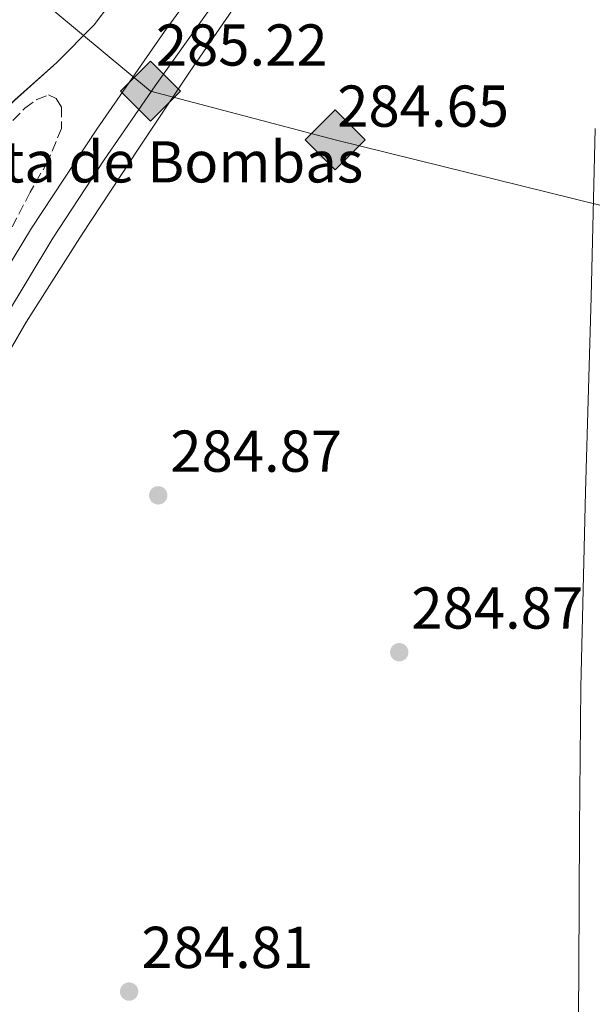
# Model space of a CAD drawing. Units: metres. Extents: x 597831 to 601296, y 4685164 to 4687526.
# Drawn here: x 598016 to 598114, y 4687124 to 4687291 of the extents above; entities that cross this region are included whole.
import ezdxf
from ezdxf.enums import TextEntityAlignment as Align

# ---------------------------------------------------------------- set-up
doc = ezdxf.new("R2010")
doc.units = ezdxf.units.M
doc.header["$MEASUREMENT"] = 0
doc.linetypes.add('DGN Style 3', pattern=[2.435891, 1.739922, -0.695969])
doc.linetypes.add('DGN Style 4', pattern=[2.785615, 1.391938, -0.695969, 0.00174, -0.695969])
for name, color, linetype, lineweight in [('Cauce permanente', 151, 'Continuous', 13), ('Cauce permanente (área)', 142, 'Continuous', 13), ('Cota de punto acotado terreno', 7, 'Continuous', 0), ('Curva de nivel intermedia', 30, 'Continuous', 0), ('destino de construcciones', 7, 'Continuous', 0), ('Eje cauce permanente (área)', 70, 'DGN Style 4', 0), ('Gasoducto', 7, 'Continuous', 13), ('Línea de cambio de uso (parcela vista)', 92, 'Continuous', 0), ('Patio', 1, 'Continuous', 13), ('Punto acotado terreno (símbolo)', 7, 'Continuous', 0), ('Registro Gasoducto', 7, 'Continuous', 0), ('Zona arbolada', 92, 'DGN Style 3', 0)]:
    doc.layers.add(name, color=color, linetype=linetype, lineweight=lineweight)
doc.styles.add('Style-Arial', font='arial.ttf')

# ---------------------------------------------------------------- blocks, each defined once
blk = doc.blocks.new('5PATER')
at = {"layer": 'Punto acotado terreno (símbolo)', "linetype": 'Continuous', "lineweight": 0}
h = blk.add_hatch(color=51, dxfattribs=at)
edge = h.paths.add_edge_path()
edge.add_ellipse((0, 0), major_axis=(-0.11, -0.111), ratio=0.999422, start_angle=0, end_angle=360)
blk = doc.blocks.new('5GASO')
at = {"layer": 'Patio', "linetype": 'Continuous', "lineweight": 0}
for color, points in [(253, [(0, -0.509), (-0.509, 0), (0, 0.509), (0.024, 0.25), (0.023, 0.25), (-0.032, 0.242), (-0.079, 0.221), (-0.118, 0.185), (-0.148, 0.135), (-0.168, 0.071), (-0.175, -0.004), (-0.168, -0.078), (-0.148, -0.142), (-0.117, -0.194), (-0.076, -0.23), (-0.027, -0.252), (0.029, -0.26), (0.029, -0.26)]), (253, [(0, -0.509), (0.029, -0.26), (0.029, -0.26), (0.078, -0.254), (0.127, -0.237), (0.17, -0.212), (0.202, -0.183), (0.202, 0.014), (0.023, 0.014), (0.023, -0.071), (0.127, -0.071), (0.127, -0.133), (0.104, -0.15), (0.078, -0.164), (0.051, -0.172), (0.025, -0.175), (-0.001, -0.172), (-0.024, -0.165), (-0.045, -0.152), (-0.062, -0.135), (-0.079, -0.109), (-0.09, -0.078), (-0.097, -0.041), (-0.099, 0.001), (-0.097, 0.039), (-0.091, 0.073), (-0.081, 0.101), (-0.066, 0.124), (-0.048, 0.142), (-0.027, 0.155), (-0.004, 0.162), (0.022, 0.165), (0.055, 0.159), (0.083, 0.143), (0.104, 0.116), (0.117, 0.08), (0.193, 0.099), (0.185, 0.134), (0.173, 0.164), (0.157, 0.19), (0.138, 0.211), (0.114, 0.228), (0.088, 0.24), (0.057, 0.247), (0.023, 0.25), (0.024, 0.25), (0, 0.509), (0.509, 0)]), (7, [(0.029, -0.26), (-0.026, -0.252), (-0.075, -0.23), (-0.117, -0.194), (-0.148, -0.142), (-0.168, -0.078), (-0.175, -0.004), (-0.168, 0.071), (-0.148, 0.135), (-0.117, 0.185), (-0.079, 0.221), (-0.032, 0.242), (0.024, 0.25), (0.058, 0.247), (0.088, 0.24), (0.115, 0.228), (0.138, 0.211), (0.158, 0.19), (0.173, 0.164), (0.185, 0.134), (0.193, 0.099), (0.117, 0.08), (0.104, 0.116), (0.083, 0.143), (0.055, 0.159), (0.022, 0.165), (-0.004, 0.162), (-0.026, 0.155), (-0.048, 0.142), (-0.066, 0.124), (-0.081, 0.101), (-0.091, 0.073), (-0.097, 0.039), (-0.099, 0.001), (-0.097, -0.041), (-0.09, -0.078), (-0.079, -0.109), (-0.062, -0.135), (-0.044, -0.152), (-0.024, -0.165), (-0.001, -0.172), (0.025, -0.175), (0.051, -0.172), (0.078, -0.164), (0.104, -0.15), (0.127, -0.133), (0.127, -0.071), (0.024, -0.071), (0.024, 0.014), (0.203, 0.014), (0.203, -0.183), (0.171, -0.212), (0.128, -0.237), (0.079, -0.254)])]:
    blk.add_hatch(color=color, dxfattribs=at).paths.add_polyline_path(points)
at = {"layer": 'Patio', "color": 7, "linetype": 'Continuous', "lineweight": 0, "flags": 128}
blk.add_lwpolyline([(0, -0.509), (0.509, 0), (0, 0.509), (-0.509, 0), (0, -0.509)], close=True, dxfattribs=at)

msp = doc.modelspace()

# ---------------------------------------------------------------- linework, layer by layer
at = {"layer": 'Cauce permanente', "color": 151, "linetype": 'Continuous', "lineweight": 13}
msp.add_polyline3d([(598031.71, 4687293.32, 280.32), (598029.02, 4687289.81, 280.32), (598022.71, 4687283.46, 280.32), (598015.52, 4687277.02, 280.32), (598008.56, 4687270.41, 280.32), (598003.05, 4687264.05, 280.32), (597997.81, 4687257.48, 280.32), (597991.64, 4687249.2, 280.32), (597985.59, 4687240.84, 280.32), (597980.75, 4687233.91, 280.32), (597976.11, 4687226.82, 280.32), (597971.13, 4687217.87, 280.32), (597966.77, 4687208.58, 280.32), (597962.51, 4687198.89, 280.32), (597959.09, 4687188.93, 280.32), (597956.82, 4687180.23, 280.32), (597954.42, 4687169.15, 280.32), (597954.01, 4687161.93, 280.32), (597953.59, 4687152.39, 280.32), (597953.07, 4687143.24, 280.32), (597952.56, 4687134.09, 280.32), (597952.59, 4687126.44, 280.32), (597953.07, 4687118.79, 280.32)], dxfattribs=at)
at = {"layer": 'Cauce permanente (área)', "color": 142, "linetype": 'Continuous', "lineweight": 13, "extrusion": (-0.000245727, 0.000202657, 1), "elevation": 1083.27, "flags": 128}
msp.add_lwpolyline([(597962.56, 4687198.77), (597966.82, 4687208.46), (597971.18, 4687217.75), (597976.16, 4687226.7), (597980.8, 4687233.79), (597985.64, 4687240.72), (597991.69, 4687249.08), (597997.86, 4687257.36), (598003.1, 4687263.93), (598008.61, 4687270.29), (598015.57, 4687276.9), (598022.76, 4687283.34), (598029.07, 4687289.69), (598031.76, 4687293.2), (598033.7, 4687297.17), (598034.3, 4687300.64), (598034.66, 4687304.14), (598035.23, 4687307.24), (598036.01, 4687310.29), (598036.97, 4687313.07), (598039.6, 4687318.25), (598042.69, 4687321.88), (598046.12, 4687325.52), (598052.25, 4687331.26), (598058.66, 4687336.65), (598063.37, 4687340.21), (598068.07, 4687343.76), (598076.13, 4687350), (598084.2, 4687356.24), (598093.79, 4687363.31), (598103.72, 4687369.93), (598112.76, 4687375.23), (598122.02, 4687380.11), (598129.7, 4687383.92), (598137.38, 4687387.72), (598143.49, 4687390.85), (598149.54, 4687394.06), (598155.79, 4687398.15), (598162.02, 4687402.25), (598168.42, 4687405.63), (598174.89, 4687408.91), (598180.96, 4687411.99), (598187.17, 4687414.79), (598193.12, 4687416.57), (598199.14, 4687418.12), (598206.07, 4687420.34), (598212.97, 4687422.67), (598219.63, 4687425.04), (598226.35, 4687426.12), (598233.07, 4687427.21), (598240.96, 4687428.67), (598248.81, 4687430.35), (598259.42, 4687432.84), (598269.93, 4687435.72), (598280.14, 4687438.95), (598290.35, 4687442.19), (598301.85, 4687445.67), (598313.39, 4687449.04), (598322.49, 4687451.44), (598331.63, 4687453.71), (598338.68, 4687455.38), (598345.77, 4687456.84), (598351.75, 4687457.46), (598357.74, 4687458.06), (598361.9, 4687458.79), (598369.91, 4687460.88), (598370.18, 4687460.97), (598372.32, 4687461.83), (598377.53, 4687464.24), (598382.76, 4687466.57), (598388.35, 4687468.61), (598393.96, 4687470.6), (598398.16, 4687472.35), (598402.4, 4687474.06), (598406.06, 4687475.04), (598409.76, 4687475.78), (598412.92, 4687476.1), (598416.04, 4687476.68), (598417.72, 4687477.72), (598419.3, 4687478.92), (598421.11, 4687480.16), (598423.08, 4687481.03), (598425.35, 4687481.17), (598427.62, 4687481.16), (598429.86, 4687481.24), (598432.1, 4687481.48), (598434.57, 4687482.52), (598436.96, 4687483.78), (598439.04, 4687484.56), (598441.12, 4687485.32), (598442.87, 4687485.65), (598443.57, 4687485.94)], dxfattribs=at)
at = {"layer": 'Cauce permanente (área)', "color": 142, "linetype": 'Continuous', "lineweight": 13, "extrusion": (-0.000277623, 0.000185526, 1), "elevation": 983.91, "flags": 128}
msp.add_lwpolyline([(598361.85, 4687484.79), (598355.88, 4687482.01), (598349.22, 4687479.07), (598343.09, 4687476.54), (598336.74, 4687474.72), (598330.83, 4687473.9), (598324.9, 4687473.44), (598318.79, 4687473.05), (598312.68, 4687472.67), (598303.14, 4687472.05), (598293.61, 4687471.39), (598284.43, 4687469.97), (598275.43, 4687467.55), (598264.03, 4687464.03), (598252.65, 4687460.51), (598245.29, 4687458.31), (598237.93, 4687456.16), (598235.01, 4687455.75), (598232.17, 4687455.13), (598229.67, 4687453.98), (598227.17, 4687452.83), (598224.48, 4687450.3), (598223.27, 4687448.8), (598221.61, 4687445.74), (598219.88, 4687442.72), (598217.87, 4687440.64), (598215.46, 4687438.88), (598213.11, 4687437.44), (598210.66, 4687436.96), (598208.45, 4687437.43), (598206.25, 4687437.98), (598203.72, 4687438.69), (598201.19, 4687439.33), (598196.97, 4687439.37), (598192.74, 4687438.56), (598188.77, 4687437.63), (598184.81, 4687436.7), (598181.69, 4687436.14), (598178.6, 4687435.49), (598172.58, 4687432.47), (598166.82, 4687428.89), (598162.44, 4687427.01), (598158.05, 4687425.12), (598155.3, 4687422.57), (598152.49, 4687420.13), (598148.43, 4687419.11), (598144.36, 4687418.14), (598137.95, 4687415.61), (598131.62, 4687412.83), (598122.65, 4687408.45), (598113.89, 4687403.68), (598106.63, 4687399.07), (598099.37, 4687394.46), (598092.17, 4687390.26), (598084.97, 4687386.08), (598080.52, 4687383.41), (598076.13, 4687380.64), (598073.96, 4687378.54), (598071.45, 4687374.57), (598068.45, 4687371.1), (598066.64, 4687369.87), (598064.81, 4687368.67), (598062.1, 4687366.95), (598059.37, 4687365.28), (598056.88, 4687364.46), (598054.31, 4687363.74), (598052.62, 4687362.7), (598051.24, 4687361.25), (598050.57, 4687359.22), (598049.96, 4687357.22), (598048.52, 4687355.18), (598046.82, 4687353.38), (598044.45, 4687351.39), (598042.09, 4687349.41), (598037.51, 4687345.79), (598032.93, 4687342.18), (598029.16, 4687339.06), (598025.7, 4687335.52), (598023.42, 4687331.63), (598021.8, 4687327.39), (598021.43, 4687326.3), (598013.39, 4687316.61), (598007.09, 4687309.15), (598000.06, 4687300.77), (597993.2, 4687292.26), (597986.72, 4687282.39), (597980.59, 4687272.29), (597974.37, 4687263.63), (597968.24, 4687254.88), (597962.93, 4687245.33), (597958.26, 4687235.43), (597955.28, 4687228.9), (597952.88, 4687222.18), (597951.95, 4687218.63), (597950.56, 4687212.83), (597950.31, 4687212.32), (597948.5, 4687206.56), (597946.98, 4687200.74), (597945.58, 4687194.07), (597944.1, 4687187.43), (597942.31, 4687180.39)], dxfattribs=at)
at = {"layer": 'Curva de nivel intermedia', "color": 30, "linetype": 'Continuous', "lineweight": 0, "elevation": 285, "flags": 128}
for points in [[(597977.62, 4687115.46), (597977.32, 4687124.29), (597976.92, 4687135.86), (597976.52, 4687147.43), (597977.01, 4687157.05), (597978.28, 4687166.66), (597979.14, 4687173.22), (597980.68, 4687179.65), (597984.71, 4687189.93), (597989.22, 4687199.97), (597994.99, 4687212.66), (598001.03, 4687225.22), (598009.38, 4687240.46), (598018.44, 4687255.3), (598029.48, 4687272.15), (598040.97, 4687288.7), (598051.18, 4687302.72), (598062.34, 4687316), (598072.1, 4687325.58)], [(598054.18, 4687294.82), (598045.36, 4687281.99), (598036.71, 4687269.06), (598027.03, 4687254.28), (598017.51, 4687239.39), (598009.87, 4687226.22), (598002.66, 4687212.77), (597997.57, 4687203.7), (597995.46, 4687199.01), (597994.15, 4687194.08), (597992.78, 4687183.86), (597991.49, 4687173.63), (597989.41, 4687158.35), (597987.33, 4687143.07), (597985.4, 4687127.36), (597983.72, 4687111.62)]]:
    msp.add_lwpolyline(points, dxfattribs=at)
at = {"layer": 'Eje cauce permanente (área)', "color": 70, "linetype": 'DGN Style 4', "lineweight": 0, "extrusion": (-0.000112532, -5.51261e-05, 1), "elevation": -45.37, "flags": 128}
msp.add_lwpolyline([(598400.86, 4687485.45), (598367.07, 4687470.44), (598337.62, 4687465.16), (598300.98, 4687460.62), (598253.02, 4687445.89), (598221.29, 4687434.55), (598199.76, 4687428.13), (598175.22, 4687421.33), (598148.02, 4687408.86), (598103.46, 4687383.17), (598072.49, 4687362.39), (598039.25, 4687334.43), (598023.39, 4687313.65), (598010.55, 4687292.87), (597980.34, 4687255.47), (597966.36, 4687230.53), (597955.03, 4687203.71), (597944.83, 4687164.79), (597943.7, 4687125.12), (597946.34, 4687107.36), (597952.39, 4687086.58), (597972.03, 4687054.84), (597981.84, 4687037.84), (597990.91, 4687029.15), (598005.64, 4687018.95), (598023.39, 4687010.64), (598046.8, 4687003.08), (598066.82, 4686997.03), (598089.48, 4686992.12), (598111.38, 4686987.97), (598131.4, 4686988.72), (598156.33, 4686990.61), (598175.59, 4686992.88), (598196.74, 4686997.79), (598226.57, 4687007.99), (598253.39, 4687020.08), (598284.36, 4687042.37), (598293.8, 4687047.28), (598307.77, 4687053.71), (598322.88, 4687053.71), (598345.54, 4687051.44), (598374.62, 4687048.41), (598397.26, 4687044.27)], dxfattribs=at)
at = {"layer": 'Gasoducto', "color": 7, "linetype": 'Continuous', "lineweight": 13}
msp.add_polyline3d([(597896.01, 4687478.28, 285), (597957.21, 4687346.21, 285.86), (598038.6, 4687278.57, 285.37), (598069.96, 4687270.3, 284.67), (598490.31, 4687166.53, 284.93), (598542.38, 4687307.49, 284.99), (598710.58, 4687277.24, 285.65), (598751.08, 4687343.27, 285.45), (598828.56, 4687434.41, 285.4), (598891.05, 4687492.41, 285.39)], dxfattribs=at)
at = {"layer": 'Línea de cambio de uso (parcela vista)', "color": 92, "linetype": 'Continuous', "lineweight": 0}
for points in [[(597994.44, 4687205.12, 285.28), (597996.53, 4687208.71, 285.31), (598005.17, 4687224.36, 285.34), (598013.81, 4687240.01, 285.37), (598022.01, 4687253.64, 285.31), (598030.77, 4687266.95, 285.25), (598039.37, 4687279.49, 285.39), (598048.24, 4687291.85, 285.57), (598057.74, 4687304.28, 285.63), (598067.89, 4687316.23, 285.63), (598076.97, 4687325.11, 285.58), (598086.77, 4687333.25, 285.5), (598094.26, 4687338.79, 285.42), (598102.2, 4687343.88, 285.31), (598105.75, 4687345.63, 285.17), (598109.43, 4687346.82, 285.05), (598111.31, 4687346.93, 285.05), (598113.2, 4687346.31, 285.05), (598114.72, 4687345.3, 285.05)], [(598114.04, 4687272.26, 285.13), (598113.39, 4687243.59, 285.18), (598112.41, 4687210.5, 284.99), (598111.6, 4687177.41, 284.73), (598111.41, 4687153.45, 284.82), (598111.28, 4687129.48, 284.93), (598111.03, 4687099.97, 284.68)]]:
    msp.add_polyline3d(points, dxfattribs=at)
at = {"layer": 'Zona arbolada', "color": 92, "linetype": 'DGN Style 3', "lineweight": 0}
msp.add_polyline3d([(598013.57, 4687271.85, 282.05), (598017.27, 4687275.69, 282.04), (598019.32, 4687277.15, 282.04), (598021.31, 4687277.93, 282.05), (598022.61, 4687277.33, 282.52), (598023.49, 4687275.88, 283.07), (598023.52, 4687272.26, 283.46), (598021.23, 4687266.75, 283.89), (598018.18, 4687261.42, 284.03), (598009.3, 4687244.49, 283.92)], dxfattribs=at)
msp.add_polyline3d([(598013.57, 4687271.85, 282.05), (598017.27, 4687275.69, 282.04), (598019.32, 4687277.15, 282.04), (598021.31, 4687277.93, 282.05), (598022.61, 4687277.33, 282.52), (598023.49, 4687275.88, 283.07), (598023.52, 4687272.26, 283.46), (598021.23, 4687266.75, 283.89), (598018.18, 4687261.42, 284.03), (598009.3, 4687244.49, 283.92)], dxfattribs=at)

# ---------------------------------------------------------------- block references
at = {"layer": 'Punto acotado terreno (símbolo)', "color": 7, "linetype": 'Continuous', "lineweight": 0, "xscale": 10, "yscale": 10, "zscale": 10}
for p in [(598037.45, 4687278.91, 285.22), (598068.3, 4687268.54, 284.65), (598039.91, 4687209.98, 284.87), (598080.81, 4687183.36, 284.87), (598034.98, 4687125.76, 284.81)]:
    msp.add_blockref('5PATER', p, dxfattribs=at)
at = {"layer": 'Registro Gasoducto', "color": 7, "linetype": 'Continuous', "lineweight": 0, "xscale": 10, "yscale": 10, "zscale": 10}
for p in [(598038.6, 4687278.57, 285.37), (598069.96, 4687270.3, 284.67)]:
    msp.add_blockref('5GASO', p, dxfattribs=at)

# ---------------------------------------------------------------- texts
at = {"layer": 'Cota de punto acotado terreno', "color": 7, "linetype": 'Continuous', "lineweight": 0, "style": 'Style-Arial'}
for s, p in [('285.22', (598039.5, 4687282.91, 285.22)), ('284.65', (598070.28, 4687272.54, 284.65)), ('284.87', (598041.96, 4687213.98, 284.87)), ('284.87', (598082.86, 4687187.36, 284.87)), ('284.81', (598037.06, 4687129.76, 284.81))]:
    msp.add_text(s, height=7, dxfattribs=at).set_placement(p)
at = {"layer": 'destino de construcciones', "color": 7, "linetype": 'Continuous', "lineweight": 0, "style": 'Style-Arial'}
msp.add_text('Caseta de Bombas', height=7, dxfattribs=at).set_placement((598033.53, 4687266.58, 283.22), align=Align.MIDDLE_CENTER)

doc.saveas('drawing.dxf')
